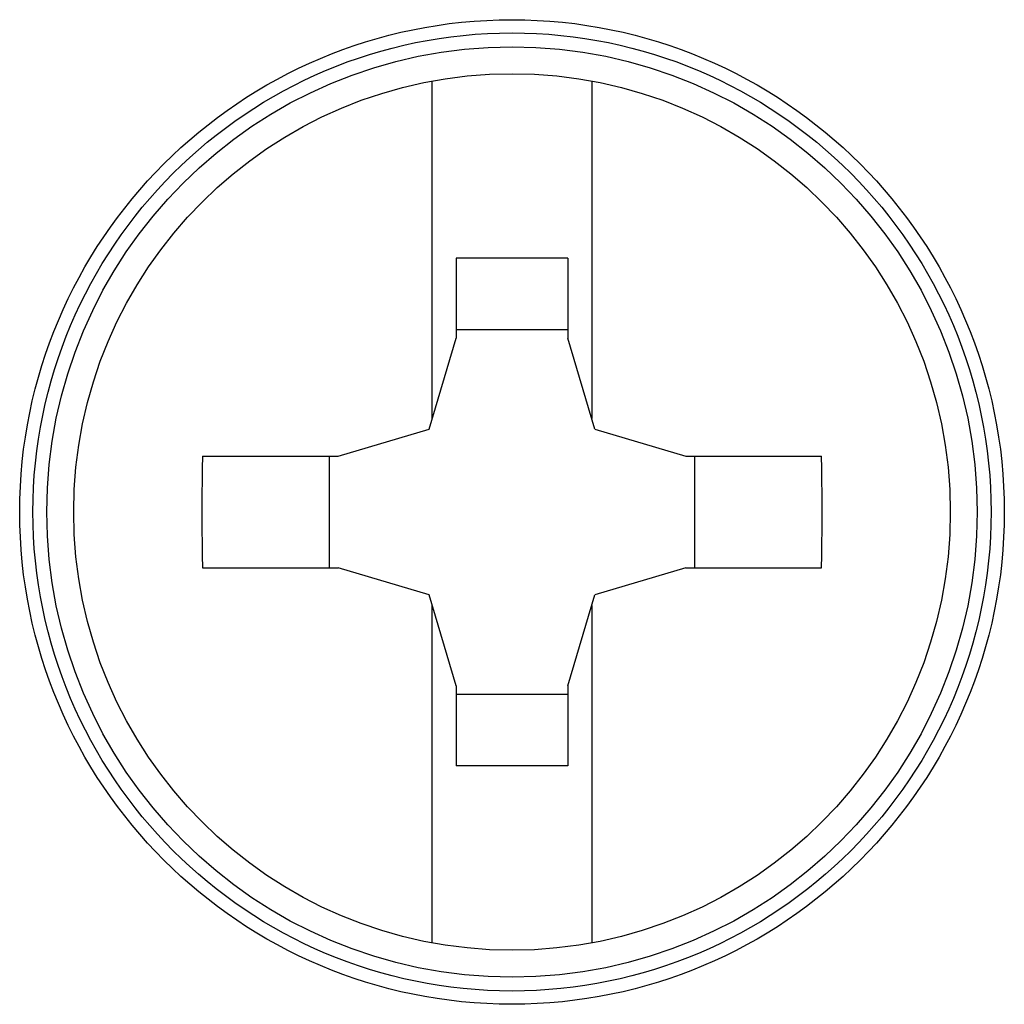
# Model space of a CAD drawing. Units: millimetres. Extents: x -195 to 44, y -33 to 56.
# Drawn here: x 26 to 28, y 20 to 21 of the extents above; entities that cross this region are included whole.
import ezdxf

# ---------------------------------------------------------------- set-up
doc = ezdxf.new("R2010")
doc.units = ezdxf.units.MM
doc.header["$LTSCALE"] = 30.734
doc.layers.get('0').update_dxf_attribs({"linetype": 'CONTINUOUS'})
doc.layers.add('DRAFT', color=7, linetype='CONTINUOUS')
doc.layers.add('RACCORDO', color=7, linetype='CONTINUOUS')

msp = doc.modelspace()

# ---------------------------------------------------------------- linework, layer by layer
at = {"color": 7, "linetype": 'CONTINUOUS'}
for p, q in [((26.85, 20.7275), (26.85, 21.3629)), ((27.15, 21.3629), (27.15, 20.7275)), ((27.105, 21.0298), (26.895, 21.0298)), ((26.895, 21.0298), (26.895, 20.8787)), ((27.105, 21.0298), (27.105, 20.8787)), ((26.895, 20.8952), (27.105, 20.8952)), ((26.8441, 20.7076), (26.895, 20.8787)), ((27.1559, 20.7076), (27.105, 20.8787)), ((26.6729, 20.6567), (26.8441, 20.7076)), ((27.1559, 20.7076), (27.3271, 20.6567)), ((26.4174, 20.6567), (26.6729, 20.6567)), ((26.6565, 20.4467), (26.6565, 20.6567)), ((27.3271, 20.6567), (27.5826, 20.6567)), ((27.3435, 20.6567), (27.3435, 20.4467)), ((26.4174, 20.4467), (26.6729, 20.4467)), ((26.8441, 20.3958), (26.6729, 20.4467)), ((27.3271, 20.4467), (27.1559, 20.3958)), ((27.3271, 20.4467), (27.5826, 20.4467)), ((26.895, 20.2246), (26.8441, 20.3958)), ((27.105, 20.2246), (27.1559, 20.3958)), ((26.85, 19.7404), (26.85, 20.3759)), ((27.15, 20.3759), (27.15, 19.7404)), ((26.895, 20.2246), (26.895, 20.0736)), ((27.105, 20.2246), (27.105, 20.0736)), ((27.105, 20.2082), (26.895, 20.2082)), ((27.105, 20.0736), (26.895, 20.0736))]:
    msp.add_line(p, q, dxfattribs=at)
for points in [[(26.4174, 20.6567), (26.4169, 20.6334), (26.4166, 20.6101), (26.4163, 20.5867), (26.4162, 20.5634), (26.4162, 20.54), (26.4163, 20.5166), (26.4166, 20.4933), (26.4169, 20.47), (26.4174, 20.4467)], [(27.5826, 20.4467), (27.5831, 20.47), (27.5834, 20.4933), (27.5837, 20.5166), (27.5838, 20.54), (27.5838, 20.5634), (27.5837, 20.5867), (27.5834, 20.6101), (27.5831, 20.6334), (27.5826, 20.6567)]]:
    msp.add_lwpolyline(points, dxfattribs=at)
msp.add_circle((27, 20.5517), 0.825, dxfattribs=at)
at = {"layer": 'DRAFT', "color": 7, "linetype": 'CONTINUOUS'}
msp.add_circle((27, 20.5517), 0.9267, dxfattribs=at)
at = {"layer": 'RACCORDO', "color": 250, "linetype": 'CONTINUOUS'}
for radius in [0.9018, 0.8756]:
    msp.add_circle((27, 20.5517), radius, dxfattribs=at)

doc.saveas('drawing.dxf')
